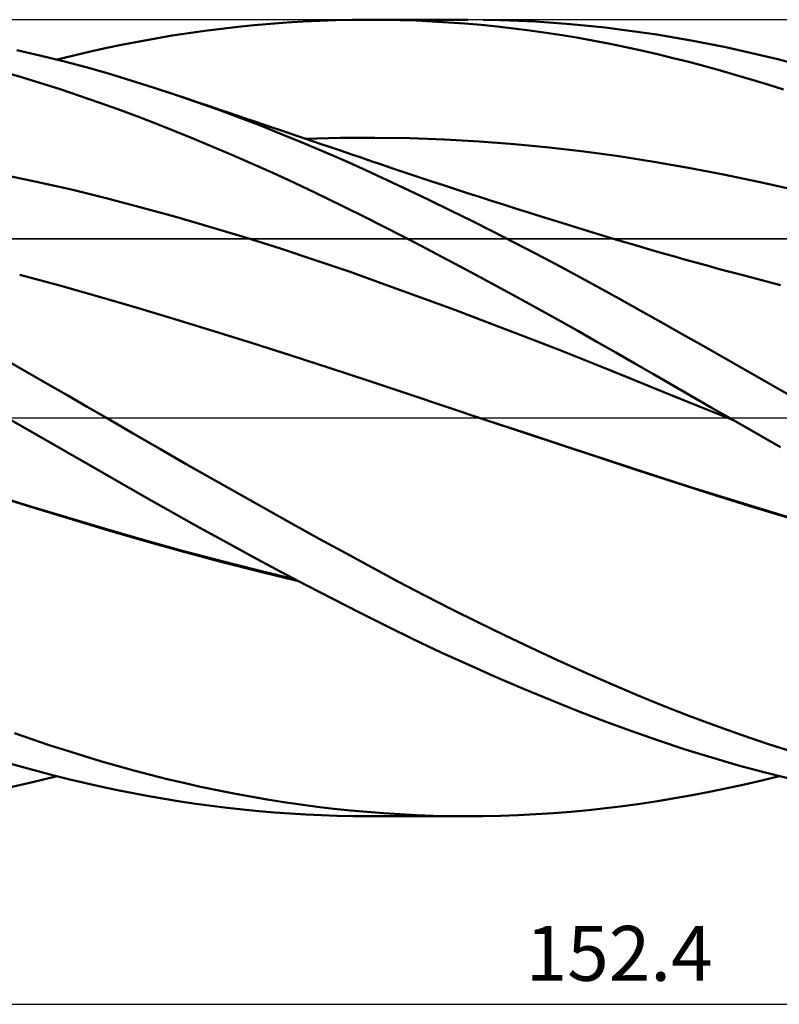
# Model space of a CAD drawing. Units: millimetres. Extents: x -102 to 176, y -38 to 69.
# Drawn here: x 48 to 97, y -37 to 25 of the extents above; entities that cross this region are included whole.
import ezdxf
from ezdxf.enums import TextEntityAlignment as Align

# ---------------------------------------------------------------- set-up
doc = ezdxf.new("R2010")
doc.units = ezdxf.units.MM
doc.header["$LTSCALE"] = 6.35
doc.linetypes.add('LONGDASH_DASH', pattern=[0.85, 0.4, -0.2, 0.05, -0.2])
for name, color, linetype in [('1', 4, 'CONTINUOUS'), ('2', 7, 'CONTINUOUS'), ('4', 2, 'LONGDASH_DASH'), ('CUT', 1, 'CONTINUOUS'), ('NOCUT', 7, 'CONTINUOUS'), ('SK4', 2, 'LONGDASH_DASH')]:
    doc.layers.add(name, color=color, linetype=linetype)
doc.styles.get("Standard").update_dxf_attribs({"font": 'Monospac821 BT'})

msp = doc.modelspace()

# ---------------------------------------------------------------- linework, layer by layer
at = {"layer": '1', "color": 4, "linetype": 'CONTINUOUS', "lineweight": 50}
for p, q in [((63.103, 25.052), (64.146, 25.144)), ((64.146, 25.144), (65.189, 25.221)), ((65.189, 25.221), (66.232, 25.285)), ((66.232, 25.285), (67.274, 25.335)), ((67.274, 25.335), (68.315, 25.371)), ((68.315, 25.371), (69.355, 25.393)), ((69.355, 25.393), (70.395, 25.4)), ((71.402, 25.393), (70.395, 25.4)), ((70.395, 25.4), (76.712, 25.4)), ((72.416, 25.373), (71.402, 25.393)), ((73.437, 25.338), (72.416, 25.373)), ((74.469, 25.29), (73.437, 25.338)), ((75.504, 25.228), (74.469, 25.29)), ((76.54, 25.152), (75.504, 25.228)), ((77.577, 25.062), (76.54, 25.152)), ((78.824, 25.371), (77.708, 25.393)), ((79.94, 25.332), (78.824, 25.371)), ((81.055, 25.278), (79.94, 25.332)), ((82.17, 25.207), (81.055, 25.278)), ((83.284, 25.12), (82.17, 25.207)), ((57.879, 24.382), (58.924, 24.544)), ((58.924, 24.544), (59.969, 24.692)), ((59.969, 24.692), (61.014, 24.826)), ((61.014, 24.826), (62.059, 24.946)), ((62.059, 24.946), (63.103, 25.052)), ((78.615, 24.958), (77.577, 25.062)), ((79.653, 24.84), (78.615, 24.958)), ((80.689, 24.709), (79.653, 24.84)), ((81.725, 24.565), (80.689, 24.709)), ((82.759, 24.406), (81.725, 24.565)), ((84.395, 25.016), (83.284, 25.12)), ((85.495, 24.897), (84.395, 25.016)), ((86.589, 24.763), (85.495, 24.897)), ((87.686, 24.614), (86.589, 24.763)), ((88.786, 24.448), (87.686, 24.614)), ((54.755, 23.812), (55.795, 24.016)), ((55.795, 24.016), (56.836, 24.206)), ((56.836, 24.206), (57.879, 24.382)), ((83.786, 24.235), (82.759, 24.406)), ((84.803, 24.052), (83.786, 24.235)), ((85.813, 23.857), (84.803, 24.052)), ((89.888, 24.268), (88.786, 24.448)), ((90.991, 24.073), (89.888, 24.268)), ((92.094, 23.863), (90.991, 24.073)), ((49.438, 23.122), (47.957, 23.461)), ((51.606, 23.114), (52.665, 23.362)), ((52.665, 23.362), (53.713, 23.595)), ((53.713, 23.595), (54.755, 23.812)), ((86.818, 23.65), (85.813, 23.857)), ((87.821, 23.43), (86.818, 23.65)), ((88.826, 23.199), (87.821, 23.43)), ((93.198, 23.638), (92.094, 23.863)), ((94.303, 23.399), (93.198, 23.638)), ((95.409, 23.144), (94.303, 23.399)), ((50.915, 22.757), (49.438, 23.122)), ((50.54, 22.853), (51.606, 23.114)), ((52.38, 22.368), (50.915, 22.757)), ((89.833, 22.956), (88.826, 23.199)), ((90.84, 22.702), (89.833, 22.956)), ((91.848, 22.436), (90.84, 22.702)), ((96.515, 22.875), (95.409, 23.144)), ((97.621, 22.592), (96.515, 22.875)), ((48.257, 21.735), (47.018, 22.095)), ((53.822, 21.96), (52.38, 22.368)), ((92.856, 22.158), (91.848, 22.436)), ((93.864, 21.87), (92.856, 22.158)), ((49.497, 21.358), (48.257, 21.735)), ((50.735, 20.964), (49.497, 21.358)), ((55.245, 21.531), (53.822, 21.96)), ((56.665, 21.082), (55.245, 21.531)), ((94.871, 21.571), (93.864, 21.87)), ((95.877, 21.26), (94.871, 21.571)), ((51.972, 20.553), (50.735, 20.964)), ((58.086, 20.612), (56.665, 21.082)), ((96.883, 20.938), (95.877, 21.26)), ((53.196, 20.127), (51.972, 20.553)), ((54.408, 19.689), (53.196, 20.127)), ((59.44, 20.147), (58.086, 20.612)), ((58.808, 20.369), (58.086, 20.612)), ((59.53, 20.125), (58.808, 20.369)), ((60.795, 19.663), (59.44, 20.147)), ((60.253, 19.881), (59.53, 20.125)), ((55.615, 19.237), (54.408, 19.689)), ((60.975, 19.638), (60.253, 19.881)), ((62.151, 19.161), (60.795, 19.663)), ((61.52, 19.453), (60.975, 19.638)), ((56.824, 18.772), (55.615, 19.237)), ((62.065, 19.269), (61.52, 19.453)), ((62.61, 19.085), (62.065, 19.269)), ((63.506, 18.642), (62.151, 19.161)), ((63.155, 18.901), (62.61, 19.085)), ((63.701, 18.716), (63.155, 18.901)), ((58.035, 18.293), (56.824, 18.772)), ((59.248, 17.801), (58.035, 18.293)), ((64.86, 18.105), (63.506, 18.642)), ((64.246, 18.532), (63.701, 18.716)), ((64.791, 18.347), (64.246, 18.532)), ((65.336, 18.162), (64.791, 18.347)), ((60.462, 17.296), (59.248, 17.801)), ((66.213, 17.551), (64.86, 18.105)), ((65.832, 17.994), (65.336, 18.162)), ((66.329, 17.826), (65.832, 17.994)), ((66.825, 17.658), (66.329, 17.826)), ((66.362, 17.798), (68.586, 17.856)), ((67.322, 17.489), (66.825, 17.658)), ((68.586, 17.856), (70.809, 17.868)), ((73.033, 17.834), (70.809, 17.868)), ((75.257, 17.755), (73.033, 17.834)), ((77.48, 17.631), (75.257, 17.755)), ((79.704, 17.463), (77.48, 17.631)), ((61.675, 16.78), (60.462, 17.296)), ((67.566, 16.978), (66.213, 17.551)), ((67.973, 17.268), (67.322, 17.489)), ((68.918, 16.388), (67.566, 16.978)), ((68.624, 17.047), (67.973, 17.268)), ((69.276, 16.825), (68.624, 17.047)), ((81.927, 17.25), (79.704, 17.463)), ((84.151, 16.992), (81.927, 17.25)), ((86.374, 16.688), (84.151, 16.992)), ((62.887, 16.251), (61.675, 16.78)), ((70.262, 15.782), (68.918, 16.388)), ((69.927, 16.603), (69.276, 16.825)), ((70.579, 16.381), (69.927, 16.603)), ((71.23, 16.16), (70.579, 16.381)), ((88.598, 16.342), (86.374, 16.688)), ((90.822, 15.955), (88.598, 16.342)), ((64.099, 15.711), (62.887, 16.251)), ((65.31, 15.158), (64.099, 15.711)), ((71.6, 15.164), (70.262, 15.782)), ((71.881, 15.94), (71.23, 16.16)), ((72.533, 15.721), (71.881, 15.94)), ((73.101, 15.531), (72.533, 15.721)), ((93.045, 15.53), (90.822, 15.955)), ((49.227, 15.062), (47.004, 15.526)), ((66.52, 14.593), (65.31, 15.158)), ((72.945, 14.53), (71.6, 15.164)), ((73.669, 15.342), (73.101, 15.531)), ((74.432, 15.089), (73.669, 15.342)), ((75.195, 14.838), (74.432, 15.089)), ((95.269, 15.067), (93.045, 15.53)), ((51.449, 14.559), (49.227, 15.062)), ((53.672, 14.014), (51.449, 14.559)), ((67.73, 14.017), (66.52, 14.593)), ((74.292, 13.885), (72.945, 14.53)), ((75.958, 14.588), (75.195, 14.838)), ((76.722, 14.339), (75.958, 14.588)), ((97.492, 14.565), (95.269, 15.067)), ((55.894, 13.431), (53.672, 14.014)), ((68.938, 13.428), (67.73, 14.017)), ((75.64, 13.229), (74.292, 13.885)), ((77.485, 14.093), (76.722, 14.339)), ((78.248, 13.847), (77.485, 14.093)), ((79.012, 13.603), (78.248, 13.847)), ((58.117, 12.817), (55.894, 13.431)), ((70.145, 12.826), (68.938, 13.428)), ((76.989, 12.561), (75.64, 13.229)), ((79.775, 13.361), (79.012, 13.603)), ((80.598, 13.101), (79.775, 13.361)), ((60.339, 12.173), (58.117, 12.817)), ((71.354, 12.214), (70.145, 12.826)), ((78.34, 11.882), (76.989, 12.561)), ((81.422, 12.843), (80.598, 13.101)), ((82.245, 12.586), (81.422, 12.843)), ((83.069, 12.331), (82.245, 12.586)), ((62.562, 11.501), (60.339, 12.173)), ((72.571, 11.589), (71.354, 12.214)), ((83.892, 12.077), (83.069, 12.331)), ((84.716, 11.825), (83.892, 12.077)), ((64.784, 10.8), (62.562, 11.501)), ((73.801, 10.951), (72.571, 11.589)), ((79.692, 11.191), (78.34, 11.882)), ((85.539, 11.575), (84.716, 11.825)), ((86.363, 11.326), (85.539, 11.575)), ((86.986, 11.14), (86.363, 11.326)), ((67.007, 10.07), (64.784, 10.8)), ((75.042, 10.301), (73.801, 10.951)), ((81.044, 10.488), (79.692, 11.191)), ((87.701, 10.928), (86.986, 11.14)), ((88.417, 10.719), (87.701, 10.928)), ((89.132, 10.513), (88.417, 10.719)), ((69.229, 9.309), (67.007, 10.07)), ((76.286, 9.643), (75.042, 10.301)), ((82.395, 9.776), (81.044, 10.488)), ((89.847, 10.309), (89.132, 10.513)), ((90.563, 10.108), (89.847, 10.309)), ((91.278, 9.909), (90.563, 10.108)), ((77.531, 8.977), (76.286, 9.643)), ((83.743, 9.053), (82.395, 9.776)), ((91.994, 9.713), (91.278, 9.909)), ((92.709, 9.52), (91.994, 9.713)), ((93.461, 9.319), (92.709, 9.52)), ((50.624, 8.459), (48.149, 9.122)), ((71.452, 8.519), (69.229, 9.309)), ((78.777, 8.305), (77.531, 8.977)), ((85.083, 8.322), (83.743, 9.053)), ((94.213, 9.121), (93.461, 9.319)), ((96.688, 8.46), (94.213, 9.121)), ((53.099, 7.766), (50.624, 8.459)), ((73.674, 7.712), (71.452, 8.519)), ((80.023, 7.626), (78.777, 8.305)), ((86.41, 7.588), (85.083, 8.322)), ((55.574, 7.043), (53.099, 7.766)), ((75.897, 6.89), (73.674, 7.712)), ((81.267, 6.941), (80.023, 7.626)), ((87.738, 6.846), (86.41, 7.588)), ((58.05, 6.301), (55.574, 7.043)), ((82.509, 6.25), (81.267, 6.941)), ((60.525, 5.544), (58.05, 6.301)), ((78.119, 6.053), (75.897, 6.89)), ((89.071, 6.099), (87.738, 6.846)), ((80.342, 5.201), (78.119, 6.053)), ((83.744, 5.557), (82.509, 6.25)), ((90.407, 5.347), (89.071, 6.099)), ((63, 4.772), (60.525, 5.544)), ((82.564, 4.335), (80.342, 5.201)), ((84.965, 4.864), (83.744, 5.557)), ((91.743, 4.593), (90.407, 5.347)), ((65.475, 3.985), (63, 4.772)), ((86.176, 4.17), (84.965, 4.864)), ((93.08, 3.836), (91.743, 4.593)), ((67.95, 3.182), (65.475, 3.985)), ((84.787, 3.452), (82.564, 4.335)), ((87.38, 3.476), (86.176, 4.17)), ((94.419, 3.075), (93.08, 3.836)), ((48.691, 2.883), (47.426, 3.603)), ((70.426, 2.363), (67.95, 3.182)), ((87.009, 2.554), (84.787, 3.452)), ((88.586, 2.781), (87.38, 3.476)), ((49.954, 2.161), (48.691, 2.883)), ((89.232, 1.653), (87.009, 2.554)), ((89.795, 2.086), (88.586, 2.781)), ((95.76, 2.31), (94.419, 3.075)), ((51.214, 1.437), (49.954, 2.161)), ((72.901, 1.535), (70.426, 2.363)), ((91.004, 1.39), (89.795, 2.086)), ((97.1, 1.542), (95.76, 2.31)), ((52.463, 0.715), (51.214, 1.437)), ((75.376, 0.709), (72.901, 1.535)), ((91.454, 0.753), (89.232, 1.653)), ((92.215, 0.695), (91.004, 1.39)), ((53.694, 0), (52.463, 0.715)), ((77.851, -0.116), (75.376, 0.709)), ((93.677, -0.145), (91.454, 0.753)), ((93.425, 0), (92.215, 0.695)), ((93.467, -0.024), (93.425, 0)), ((49.358, -1.146), (47.614, -0.145)), ((55.389, -0.988), (53.694, 0)), ((77.85, -0.116), (77.846, -0.114)), ((80.46, -0.979), (77.85, -0.116)), ((80.291, -0.928), (77.851, -0.116)), ((93.509, -0.048), (93.467, -0.024)), ((93.551, -0.072), (93.509, -0.048)), ((93.593, -0.096), (93.551, -0.072)), ((93.635, -0.121), (93.593, -0.096)), ((93.677, -0.145), (93.635, -0.121)), ((94.68, -0.72), (93.677, -0.145)), ((51.101, -2.148), (49.358, -1.146)), ((57.081, -1.969), (55.389, -0.988)), ((82.731, -1.739), (80.291, -0.928)), ((83.066, -1.84), (80.46, -0.979)), ((95.682, -1.295), (94.68, -0.72)), ((85.171, -2.549), (82.731, -1.739)), ((85.661, -2.698), (83.066, -1.84)), ((96.684, -1.869), (95.682, -1.295)), ((52.834, -3.145), (51.101, -2.148)), ((58.775, -2.942), (57.081, -1.969)), ((60.473, -3.91), (58.775, -2.942)), ((87.611, -3.357), (85.171, -2.549)), ((88.256, -3.551), (85.661, -2.698)), ((54.541, -4.129), (52.834, -3.145)), ((90.051, -4.15), (87.611, -3.357)), ((90.877, -4.391), (88.256, -3.551)), ((56.24, -5.101), (54.541, -4.129)), ((62.171, -4.87), (60.473, -3.91)), ((92.491, -4.924), (90.051, -4.15)), ((93.502, -5.213), (90.877, -4.391)), ((48.777, -5.625), (46.347, -4.874)), ((48.862, -5.681), (46.422, -4.923)), ((63.869, -5.823), (62.171, -4.87)), ((94.931, -5.682), (92.491, -4.924)), ((51.205, -6.361), (48.777, -5.625)), ((57.944, -6.063), (56.24, -5.101)), ((96.124, -6.015), (93.502, -5.213)), ((51.302, -6.424), (48.862, -5.681)), ((59.651, -7.014), (57.944, -6.063)), ((65.565, -6.767), (63.869, -5.823)), ((97.371, -6.424), (94.931, -5.682)), ((98.737, -6.796), (96.124, -6.015)), ((53.625, -7.08), (51.205, -6.361)), ((53.742, -7.152), (51.302, -6.424)), ((67.261, -7.704), (65.565, -6.767)), ((56.031, -7.778), (53.625, -7.08)), ((56.182, -7.861), (53.742, -7.152)), ((61.359, -7.951), (59.651, -7.014)), ((58.459, -8.453), (56.031, -7.778)), ((58.622, -8.541), (56.182, -7.861)), ((63.065, -8.875), (61.359, -7.951)), ((68.954, -8.632), (67.261, -7.704)), ((60.893, -9.1), (58.459, -8.453)), ((61.062, -9.191), (58.622, -8.541)), ((70.636, -9.547), (68.954, -8.632)), ((63.325, -9.717), (60.893, -9.1)), ((63.503, -9.812), (61.062, -9.191)), ((64.769, -9.785), (63.065, -8.875)), ((65.752, -10.304), (63.325, -9.717)), ((65.943, -10.404), (63.503, -9.812)), ((66.473, -10.683), (64.769, -9.785)), ((72.317, -10.446), (70.636, -9.547)), ((74.004, -11.328), (72.317, -10.446)), ((68.175, -11.566), (66.473, -10.683)), ((69.874, -12.436), (68.175, -11.566)), ((75.693, -12.19), (74.004, -11.328)), ((71.576, -13.29), (69.874, -12.436)), ((77.384, -13.033), (75.693, -12.19)), ((79.077, -13.857), (77.384, -13.033)), ((73.295, -14.13), (71.576, -13.29)), ((75.039, -14.955), (73.295, -14.13)), ((80.772, -14.662), (79.077, -13.857)), ((76.79, -15.757), (75.039, -14.955)), ((82.464, -15.447), (80.772, -14.662)), ((84.153, -16.21), (82.464, -15.447)), ((78.543, -16.533), (76.79, -15.757)), ((85.824, -16.946), (84.153, -16.21)), ((80.296, -17.284), (78.543, -16.533)), ((87.486, -17.655), (85.824, -16.946)), ((82.046, -18.008), (80.296, -17.284)), ((83.785, -18.702), (82.046, -18.008)), ((89.157, -18.338), (87.486, -17.655)), ((85.5, -19.361), (83.785, -18.702)), ((90.83, -18.993), (89.157, -18.338)), ((87.197, -19.986), (85.5, -19.361)), ((92.505, -19.619), (90.83, -18.993)), ((88.895, -20.579), (87.197, -19.986)), ((94.182, -20.216), (92.505, -19.619)), ((48.927, -20.493), (47.821, -20.112)), ((50.031, -20.862), (48.927, -20.493)), ((90.596, -21.14), (88.895, -20.579)), ((95.861, -20.785), (94.182, -20.216)), ((51.133, -21.218), (50.031, -20.862)), ((52.226, -21.559), (51.133, -21.218)), ((92.299, -21.667), (90.596, -21.14)), ((97.54, -21.324), (95.861, -20.785)), ((48.28, -22.256), (47.256, -21.967)), ((53.307, -21.884), (52.226, -21.559)), ((54.375, -22.193), (53.307, -21.884)), ((94.002, -22.161), (92.299, -21.667)), ((49.305, -22.534), (48.28, -22.256)), ((50.329, -22.8), (49.305, -22.534)), ((55.435, -22.487), (54.375, -22.193)), ((56.495, -22.767), (55.435, -22.487)), ((95.703, -22.621), (94.002, -22.161)), ((47.397, -23.583), (48.969, -23.232)), ((48.969, -23.232), (50.539, -22.853)), ((51.353, -23.054), (50.329, -22.8)), ((52.372, -23.295), (51.353, -23.054)), ((57.556, -23.033), (56.495, -22.767)), ((58.619, -23.284), (57.556, -23.033)), ((94.384, -23.381), (95.495, -23.124)), ((95.495, -23.124), (96.607, -22.853)), ((97.403, -23.049), (95.703, -22.621)), ((53.381, -23.522), (52.372, -23.295)), ((54.383, -23.736), (53.381, -23.522)), ((55.381, -23.937), (54.383, -23.736)), ((59.682, -23.522), (58.619, -23.284)), ((60.747, -23.746), (59.682, -23.522)), ((61.812, -23.956), (60.747, -23.746)), ((91.055, -24.061), (92.163, -23.849)), ((92.163, -23.849), (93.273, -23.622)), ((93.273, -23.622), (94.384, -23.381)), ((56.38, -24.125), (55.381, -23.937)), ((57.38, -24.3), (56.38, -24.125)), ((58.382, -24.462), (57.38, -24.3)), ((59.385, -24.611), (58.382, -24.462)), ((62.877, -24.152), (61.812, -23.956)), ((63.941, -24.334), (62.877, -24.152)), ((65.004, -24.502), (63.941, -24.334)), ((87.734, -24.607), (88.84, -24.44)), ((88.84, -24.44), (89.947, -24.258)), ((89.947, -24.258), (91.055, -24.061)), ((60.388, -24.748), (59.385, -24.611)), ((61.392, -24.871), (60.388, -24.748)), ((62.394, -24.981), (61.392, -24.871)), ((63.396, -25.079), (62.394, -24.981)), ((64.397, -25.164), (63.396, -25.079)), ((66.067, -24.656), (65.004, -24.502)), ((67.13, -24.796), (66.067, -24.656)), ((68.192, -24.922), (67.13, -24.796)), ((69.253, -25.034), (68.192, -24.922)), ((70.307, -25.13), (69.253, -25.034)), ((82.192, -25.205), (83.311, -25.117)), ((83.311, -25.117), (84.427, -25.013)), ((84.427, -25.013), (85.532, -24.893)), ((85.532, -24.893), (86.632, -24.758)), ((86.632, -24.758), (87.734, -24.607)), ((65.399, -25.235), (64.397, -25.164)), ((66.399, -25.294), (65.399, -25.235)), ((67.4, -25.34), (66.399, -25.294)), ((68.399, -25.373), (67.4, -25.34)), ((69.397, -25.393), (68.399, -25.373)), ((70.395, -25.4), (69.397, -25.393)), ((71.358, -25.212), (70.307, -25.13)), ((76.712, -25.4), (70.395, -25.4)), ((72.414, -25.279), (71.358, -25.212)), ((73.471, -25.331), (72.414, -25.279)), ((74.53, -25.369), (73.471, -25.331)), ((75.588, -25.392), (74.53, -25.369)), ((76.647, -25.4), (75.588, -25.392)), ((76.647, -25.4), (77.708, -25.393)), ((77.708, -25.393), (78.829, -25.371)), ((78.829, -25.371), (79.951, -25.332)), ((79.951, -25.332), (81.072, -25.277)), ((81.072, -25.277), (82.192, -25.205))]:
    msp.add_line(p, q, dxfattribs=at)
at = {"layer": '2', "color": 7, "linetype": 'CONTINUOUS', "lineweight": 25}
msp.add_line((10.19, -37.4), (162.59, -37.4), dxfattribs=at)
at = {"layer": '4', "color": 2, "linetype": 'LONGDASH_DASH', "lineweight": 25}
msp.add_line((-0.01, 0), (162.59, 0), dxfattribs=at)
at = {"layer": 'CUT', "color": 1, "linetype": 'CONTINUOUS', "lineweight": 25}
for p, q in [((162.59, 25.4), (10.19, 25.4)), ((10.2, 11.43), (162.59, 11.43))]:
    msp.add_line(p, q, dxfattribs=at)
at = {"layer": 'NOCUT', "color": 7, "linetype": 'CONTINUOUS', "lineweight": 25}
for p, q in [((161.574, 11.43), (10.2, 11.43)), ((-0.01, 0), (161.574, 0))]:
    msp.add_line(p, q, dxfattribs=at)
at = {"layer": 'SK4', "color": 2, "linetype": 'LONGDASH_DASH', "lineweight": 25}
msp.add_line((-91.01, 0), (168.59, 0), dxfattribs=at)

# ---------------------------------------------------------------- texts
at = {"layer": '2', "color": 7, "linetype": 'CONTINUOUS', "lineweight": 25}
msp.add_text('152.4', height=3.5, dxfattribs=at).set_placement((86.39, -35.9), align=Align.CENTER)

doc.saveas('drawing.dxf')
